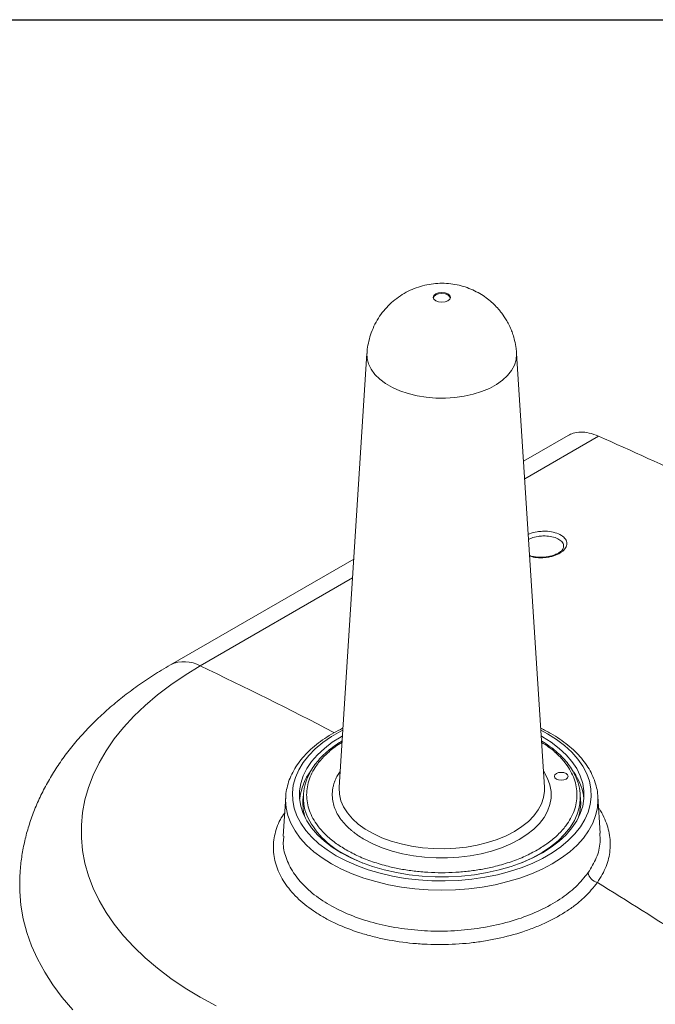
# Model space of a CAD drawing. Units: millimetres. Extents: x 19 to 576, y 20 to 406.
# Drawn here: x 479 to 517, y 348 to 406 of the extents above; entities that cross this region are included whole.
import ezdxf

# ---------------------------------------------------------------- set-up
doc = ezdxf.new("R2010")
doc.units = ezdxf.units.MM
doc.layers.add('WAKU', color=5, linetype='Continuous')

msp = doc.modelspace()

# ---------------------------------------------------------------- linework, layer by layer
at = {"color": 7, "linetype": 'Continuous', "lineweight": 15}
for p, q in [((499.5947, 386.167), (497.9489, 360.5411)), ((510.0742, 360.5411), (508.4283, 386.167)), ((511.4633, 381.3219), (508.8369, 379.8057)), ((498.8146, 374.0199), (488.0005, 367.7771)), ((494.798, 359.9895), (494.6485, 357.6612)), ((494.798, 359.9895), (494.8015, 360.0384)), ((495.8386, 360.1219), (495.8172, 359.7872)), ((512.2059, 359.7872), (512.1844, 360.1219)), ((513.2226, 360.0252), (513.2251, 359.9895)), ((513.3631, 357.8405), (513.2251, 359.9895)), ((494.6826, 357.6591), (494.6776, 357.5795))]:
    msp.add_line(p, q, dxfattribs=at)
at = {"color": 8, "linetype": 'Continuous', "lineweight": 15}
for p, q in [((513.2565, 381.281), (508.9035, 378.7681)), ((498.7428, 372.9024), (489.7497, 367.7108))]:
    msp.add_line(p, q, dxfattribs=at)
at = {"color": 7, "linetype": 'Continuous', "lineweight": 15, "flags": 128}
for points in [[(503.6553, 389.2681), (503.5461, 389.3625), (503.5078, 389.4738), (503.5461, 389.585), (503.6553, 389.6794), (503.8188, 389.7424), (504.0115, 389.7646), (504.2043, 389.7424), (504.3677, 389.6794), (504.4769, 389.585), (504.5153, 389.4738), (504.4769, 389.3625), (504.3677, 389.2681), (504.2043, 389.2051), (504.0115, 389.183), (503.8188, 389.2051), (503.6553, 389.2681)], [(504.5105, 389.4339), (504.4735, 389.526), (504.3651, 389.6197), (504.2029, 389.6823), (504.0115, 389.7042), (503.8202, 389.6823), (503.658, 389.6197), (503.5496, 389.526), (503.5125, 389.4339)], [(489.7497, 367.7108), (488.857, 367.1668), (488.0166, 366.5956), (487.231, 365.999), (486.5025, 365.3787), (485.8332, 364.7366), (485.2252, 364.0745), (484.6801, 363.3944), (484.1996, 362.6982), (483.7851, 361.988), (483.4378, 361.2659), (483.1588, 360.534), (482.9488, 359.7945), (482.8084, 359.0495), (482.7381, 358.3012), (482.7381, 357.5518), (482.8084, 356.8035), (482.9488, 356.0585), (483.1588, 355.319), (483.4378, 354.5871), (483.7851, 353.865), (484.1996, 353.1548), (484.6801, 352.4586), (485.2252, 351.7785), (485.8332, 351.1164), (486.5025, 350.4743), (487.231, 349.854), (488.0166, 349.2574), (488.857, 348.6862), (489.7497, 348.1422), (490.6922, 347.6268)], [(509.8795, 363.5716), (509.9512, 363.5307), (510.4739, 363.1997), (510.9415, 362.8422), (511.3499, 362.4614), (511.6958, 362.0605), (511.9761, 361.6428), (512.1884, 361.212), (512.331, 360.7717), (512.4026, 360.3257), (512.4026, 359.8778), (512.331, 359.4318), (512.1884, 358.9915), (511.9761, 358.5607), (511.6958, 358.1431), (511.3499, 357.7421), (510.9415, 357.3613), (510.4739, 357.0039), (509.9512, 356.6729), (509.3778, 356.3711), (508.7587, 356.1012), (508.099, 355.8654), (507.4045, 355.6657), (506.681, 355.5039), (505.9347, 355.3814), (505.172, 355.2991), (504.3995, 355.2577), (503.6236, 355.2577), (502.851, 355.2991), (502.0883, 355.3814), (501.3421, 355.5039), (500.6186, 355.6657), (499.924, 355.8654), (499.2644, 356.1012), (498.6452, 356.3711), (498.0718, 356.6729), (497.5491, 357.0039), (497.0815, 357.3613), (496.6731, 357.7421), (496.3273, 358.1431), (496.047, 358.5607), (495.8346, 358.9915), (495.6921, 359.4318), (495.6205, 359.8778), (495.6205, 360.3257), (495.6921, 360.7717), (495.8346, 361.212), (496.047, 361.6428), (496.3273, 362.0605), (496.6731, 362.4614), (497.0815, 362.8422), (497.5491, 363.1997), (498.0718, 363.5307), (498.1435, 363.5716)], [(510.7799, 361.0292), (510.6932, 361.1041), (510.6628, 361.1925), (510.6932, 361.2809), (510.7799, 361.3558), (510.9097, 361.4058), (511.0628, 361.4234), (511.2159, 361.4058), (511.3456, 361.3558), (511.4323, 361.2809), (511.4628, 361.1925), (511.4323, 361.1041), (511.3456, 361.0292), (511.2159, 360.9791), (511.0628, 360.9616), (510.9097, 360.9791), (510.7799, 361.0292)]]:
    msp.add_lwpolyline(points, dxfattribs=at)
at = {"color": 8, "linetype": 'Continuous', "lineweight": 15, "flags": 128}
for points in [[(508.4283, 386.1675), (508.4308, 386.1134), (508.4035, 385.7868), (508.3042, 385.4649), (508.1344, 385.153), (507.8969, 384.8562), (507.5955, 384.5794), (507.2354, 384.327), (506.8223, 384.1034), (506.363, 383.912), (505.8651, 383.7562), (505.3368, 383.6384), (504.7868, 383.5605), (504.224, 383.5239), (503.6577, 383.5292), (503.0972, 383.5762), (502.5517, 383.6641), (502.0303, 383.7917), (501.5413, 383.9567), (501.0929, 384.1564), (500.6924, 384.3876), (500.3465, 384.6464), (500.0607, 384.9287), (499.8397, 385.2298), (499.6873, 385.5446), (499.6059, 385.8682), (499.5948, 386.1678)], [(509.8575, 363.9147), (510.2485, 363.7023), (510.7825, 363.3651), (511.2619, 363.0015), (511.683, 362.6147), (512.0423, 362.2076), (512.337, 361.7835), (512.5646, 361.3459), (512.7233, 360.8983), (512.812, 360.4443), (512.8297, 359.9875), (512.7765, 359.5317), (512.6527, 359.0804), (512.4593, 358.6373), (512.1979, 358.2061), (511.8706, 357.7901), (511.48, 357.3927), (511.0293, 357.0171), (510.522, 356.6664), (509.9624, 356.3433), (509.3548, 356.0505), (508.7043, 355.7903), (508.0159, 355.5648), (507.2953, 355.3759), (506.5483, 355.225), (505.7808, 355.1133), (504.9991, 355.0419), (504.2094, 355.0111), (503.4182, 355.0214), (502.6317, 355.0725), (501.8563, 355.1642), (501.0983, 355.2956), (500.3638, 355.4657), (499.6586, 355.6731), (498.9884, 355.9162), (498.3587, 356.193), (497.7745, 356.5012), (497.2406, 356.8385), (496.7611, 357.202), (496.34, 357.5889), (495.9807, 357.996), (495.6861, 358.42), (495.4585, 358.8576), (495.2997, 359.3052), (495.2111, 359.7592), (495.1933, 360.216), (495.2466, 360.6719), (495.3704, 361.1232), (495.5638, 361.5662), (495.8252, 361.9975), (496.1525, 362.4135), (496.5431, 362.8108), (496.9938, 363.1864), (497.501, 363.5371), (498.0606, 363.8602), (498.1655, 363.9147)], [(499.4392, 357.4622), (499.9422, 357.2008), (500.4897, 356.9711), (501.0759, 356.7757), (501.6942, 356.6168), (502.3379, 356.4961), (503, 356.4148), (503.6731, 356.374), (504.3499, 356.374), (505.0231, 356.4148), (505.6851, 356.4961), (506.3288, 356.6168), (506.9471, 356.7757), (507.5333, 356.9711), (508.0809, 357.2008), (508.5839, 357.4622), (509.0368, 357.7526), (509.4346, 358.0687), (509.773, 358.4071), (510.0483, 358.764), (510.2575, 359.1356), (510.3982, 359.5178), (510.4689, 359.9064), (510.4689, 360.2971), (510.3982, 360.6857), (510.2575, 361.0679), (510.0483, 361.4395), (510.0131, 361.4912)], [(497.9489, 360.5411), (497.9469, 360.5061), (497.9647, 360.127), (498.0534, 359.7513), (498.2119, 359.3833), (498.4385, 359.0273), (498.7303, 358.6876), (499.0841, 358.3681), (499.4957, 358.0725), (499.9602, 357.8044), (500.4722, 357.5668), (501.0257, 357.3625), (501.6142, 357.194), (502.2308, 357.0633), (502.8683, 356.9717), (503.5191, 356.9205), (504.1758, 356.9103), (504.8305, 356.9411), (505.4757, 357.0125), (506.1036, 357.1238), (506.7071, 357.2737), (507.2789, 357.4603), (507.8124, 357.6816), (508.3014, 357.9348), (508.7401, 358.2171), (509.1233, 358.5251), (509.4466, 358.8552), (509.7062, 359.2035), (509.899, 359.5661), (510.0228, 359.9385), (510.0761, 360.3165), (510.0742, 360.5411)], [(513.2251, 359.9895), (513.2314, 359.7922), (513.1963, 359.3284), (513.0913, 358.868), (512.9172, 358.4147), (512.6754, 357.9718), (512.3676, 357.5429), (511.9962, 357.131), (511.564, 356.7394), (511.0743, 356.371), (510.531, 356.0287), (509.9379, 355.715), (509.2998, 355.4323), (508.6215, 355.1828), (507.908, 354.9684), (507.1649, 354.7907), (506.3978, 354.6511), (505.6125, 354.5506), (504.8151, 354.49), (504.0115, 354.4697), (503.208, 354.49), (502.4105, 354.5506), (501.6252, 354.6511), (500.8581, 354.7907), (500.115, 354.9684), (499.4016, 355.1828), (498.7232, 355.4323), (498.0851, 355.715), (497.4921, 356.0287), (496.9487, 356.371), (496.459, 356.7394), (496.0269, 357.131), (495.6555, 357.5429), (495.3477, 357.9718), (495.1058, 358.4147), (494.9317, 358.868), (494.8267, 359.3284), (494.7917, 359.7922), (494.798, 359.9895)], [(508.6799, 356.0704), (508.7721, 356.1079), (509.3739, 356.3822), (509.9286, 356.6877), (510.4313, 357.0219), (510.8775, 357.3818), (511.2635, 357.7642), (511.5857, 358.1658), (511.8413, 358.5831), (512.0102, 358.9626)], [(498.2285, 356.6085), (498.7954, 356.3106), (499.3431, 356.0704)], [(479.0947, 355.1858), (479.095, 354.3834), (479.1658, 353.5768), (479.3073, 352.7734), (479.5192, 351.975), (479.8008, 351.184), (480.1515, 350.4021), (480.5703, 349.6315), (481.0562, 348.8742), (481.6079, 348.132), (482.224, 347.4069)]]:
    msp.add_lwpolyline(points, dxfattribs=at)
at = {"color": 8, "linetype": 'Continuous', "lineweight": 15}
for centre, radius, start, end in [((488.8116, 366.0685), 1.8914, 60.264925, 115.386882), ((390.9119, 159.6041), 230.3852, 62.401468, 64.595174), ((500.4589, 360.9352), 4.8677, 204.644256, 242.728364)]:
    msp.add_arc(centre, radius, start, end, dxfattribs=at)
at = {"color": 7, "linetype": 'Continuous', "lineweight": 15}
for centre, radius, start, end in [((498.8846, 359.5136), 3.2804, 142.421493, 173.994907), ((498.7041, 359.9506), 2.8669, 150.201644, 201.382002), ((509.1643, 359.5201), 3.2539, 5.939502, 35.981878), ((509.3129, 359.95), 2.8724, 339.893404, 29.702235), ((498.6186, 359.615), 2.8068, 176.482561, 198.431297), ((509.4137, 359.6138), 2.7976, 341.532315, 3.553827), ((513.3627, 355.612), 0.7146, 188.541347, 256.419907), ((366.8067, 117.6279), 278.8114, 55.768857, 58.328806)]:
    msp.add_arc(centre, radius, start, end, dxfattribs=at)
for points, knots in [([(507.8445, 388.0961), (507.7509, 388.2466), (507.6181, 388.4602), (507.3844, 388.7538), (507.1637, 388.9981), (506.872, 389.2689), (506.5352, 389.5281), (506.1517, 389.7665), (505.7278, 389.9723), (505.2698, 390.1361), (504.7855, 390.2507), (504.2827, 390.3107), (503.77, 390.3126), (503.2557, 390.2545), (502.7479, 390.1357), (502.2546, 389.9569), (501.7835, 389.7196), (501.3417, 389.4266), (500.9361, 389.0811), (500.573, 388.6871), (500.2579, 388.2492), (499.9966, 387.7719), (499.7993, 387.278), (499.6705, 386.7788), (499.606, 386.4116), (499.6008, 386.2071), (499.5998, 386.1686)], [0, 0, 0, 0, 0.0470178, 0.0667038, 0.0995917, 0.1343818, 0.172254, 0.2123144, 0.2540916, 0.2971713, 0.3412275, 0.3860127, 0.4313457, 0.4770978, 0.5231804, 0.5695356, 0.6161293, 0.6629472, 0.7099944, 0.7572968, 0.8049073, 0.8529188, 0.9014893, 0.9456867, 0.9897722, 1, 1, 1, 1]), ([(508.4219, 386.1671), (508.4161, 386.2665), (508.4011, 386.5225), (508.3251, 386.8992), (508.2195, 387.27), (508.0955, 387.5994), (507.9723, 387.8674), (507.8785, 388.0354), (507.8445, 388.0961)], [0, 0, 0, 0, 0.1469899, 0.3782879, 0.5651886, 0.7159504, 0.897335, 1, 1, 1, 1]), ([(513.2565, 381.281), (513.0703, 381.3514), (512.7056, 381.4895), (512.2057, 381.5335), (511.7864, 381.482), (511.5654, 381.3666), (511.4669, 381.3152)], [0, 0, 0, 0, 0.2766966, 0.5419762, 0.7958462, 1, 1, 1, 1]), ([(547.154, 361.7123), (545.3444, 363.012), (541.7257, 365.611), (536.1836, 369.2178), (530.5664, 372.6071), (524.869, 375.7496), (519.1039, 378.6703), (515.2059, 380.4106), (513.2565, 381.281)], [0, 0, 0, 0, 0.16671848, 0.33337479, 0.5, 0.66662521, 0.83328152, 1, 1, 1, 1]), ([(511.2047, 374.7587), (511.1998, 374.7262), (511.1906, 374.664), (511.1148, 374.5489), (510.9863, 374.4319), (510.8013, 374.3219), (510.5748, 374.2318), (510.3157, 374.1659), (510.0374, 374.1298), (509.7526, 374.1249), (509.4818, 374.154), (509.2911, 374.1915), (509.2084, 374.2247), (509.195, 374.2301)], [0, 0, 0, 0, 0.10196962, 0.19483425, 0.29346649, 0.38994928, 0.48727623, 0.58491924, 0.68413003, 0.7830532, 0.88231719, 0.98093249, 1, 1, 1, 1]), ([(488.0005, 367.7771), (487.8228, 367.6728), (487.3145, 367.3745), (486.5086, 366.8557), (485.5997, 366.2108), (484.7402, 365.5334), (483.933, 364.8259), (483.1811, 364.09), (482.4874, 363.328), (481.8544, 362.5426), (481.2842, 361.7366), (480.7784, 360.9131), (480.3379, 360.0751), (479.9634, 359.2255), (479.6551, 358.367), (479.412, 357.5023), (479.2369, 356.6337), (479.1307, 355.8614), (479.1101, 355.3784), (479.1019, 355.1869)], [0, 0, 0, 0, 0.0346756, 0.0992543, 0.1638632, 0.2283712, 0.292684, 0.3566924, 0.4202788, 0.4833263, 0.5457302, 0.6074097, 0.6683167, 0.7284411, 0.7878111, 0.84649, 0.9045706, 0.9621686, 1, 1, 1, 1]), ([(498.1546, 364.0274), (497.9778, 363.9383), (497.6057, 363.7509), (497.0911, 363.4296), (496.6034, 363.0738), (496.1676, 362.6925), (495.7862, 362.2893), (495.4625, 361.8669), (495.2, 361.4286), (494.9984, 360.9785), (494.8685, 360.5204), (494.805, 360.2069), (494.8029, 360.0474), (494.8028, 360.0424)], [0, 0, 0, 0, 0.0920284, 0.1936599, 0.2953587, 0.3970265, 0.4985266, 0.5996712, 0.7002349, 0.8000047, 0.8988574, 0.9968346, 1, 1, 1, 1]), ([(513.2203, 360.0281), (513.2201, 360.0389), (513.2181, 360.2027), (513.1551, 360.518), (513.0276, 360.9691), (512.8317, 361.4109), (512.5773, 361.8414), (512.2631, 362.2579), (511.8915, 362.6575), (511.4644, 363.0371), (510.9852, 363.3948), (510.5384, 363.6735), (510.1633, 363.8845), (509.9601, 363.9803), (509.8626, 364.0262)], [0, 0, 0, 0, 0.0068222, 0.1035472, 0.2004104, 0.2978007, 0.395967, 0.4949814, 0.5947609, 0.6951295, 0.7958865, 0.8973331, 0.9507543, 1, 1, 1, 1]), ([(498.1247, 363.2783), (498.0754, 363.2496), (497.8791, 363.1351), (497.5698, 362.9144), (497.1999, 362.617), (496.8696, 362.3001), (496.5814, 361.9658), (496.3686, 361.6743), (496.2712, 361.4905), (496.238, 361.4279)], [0, 0, 0, 0, 0.0565817, 0.2255792, 0.395411, 0.5660958, 0.7377607, 0.9106473, 1, 1, 1, 1]), ([(511.7918, 361.4258), (511.7894, 361.431), (511.7257, 361.5649), (511.5517, 361.8171), (511.2678, 362.1781), (510.9298, 362.5217), (510.5454, 362.8455), (510.2008, 363.0982), (509.971, 363.234), (509.8985, 363.2769)], [0, 0, 0, 0, 0.0072942, 0.1890076, 0.3708958, 0.5527984, 0.7345787, 0.9161264, 1, 1, 1, 1]), ([(498.3697, 356.8448), (498.6071, 356.7171), (499.0893, 356.4577), (499.923, 356.1328), (500.7666, 355.8825), (501.5931, 355.7041), (502.3793, 355.585), (503.1882, 355.512), (504.0115, 355.4876), (504.8348, 355.512), (505.6437, 355.585), (506.4299, 355.7041), (507.2564, 355.8825), (508.1, 356.1328), (508.9337, 356.4577), (509.4159, 356.7171), (509.6534, 356.8448)], [0, 0, 0, 0, 0.0776316, 0.1576631, 0.2399513, 0.3042749, 0.3686069, 0.4342991, 0.5, 0.5656922, 0.6313931, 0.6957167, 0.7600486, 0.8423295, 0.9223646, 1, 1, 1, 1])]:
    msp.add_open_spline(points, degree=3, knots=knots, dxfattribs=at)
at = {"color": 8, "linetype": 'Continuous', "lineweight": 15}
for points, knots in [([(509.1146, 375.4808), (509.1392, 375.4939), (509.2839, 375.5705), (509.5871, 375.6353), (509.8536, 375.6555), (509.9592, 375.6635)], [0, 0, 0, 0, 0.1100638, 0.6472432, 1, 1, 1, 1]), ([(509.9592, 375.6635), (510.0155, 375.6644), (510.2342, 375.6678), (510.6068, 375.6197), (511.0075, 375.4777), (511.2887, 375.2665), (511.4177, 375.0114), (511.38, 374.7415), (511.1802, 374.4878), (510.8417, 374.2793), (510.4565, 374.1563), (510.0384, 374.094), (509.6126, 374.0883), (509.3321, 374.1546), (509.1978, 374.1864)], [0, 0, 0, 0, 0.0318225, 0.1236424, 0.215674, 0.3078042, 0.3998861, 0.491809, 0.5835393, 0.67512, 0.7666455, 0.8237082, 0.9155761, 1, 1, 1, 1]), ([(509.9667, 375.3852), (509.8753, 375.3779), (509.6449, 375.3596), (509.3443, 375.2878), (509.1887, 375.2015), (509.1345, 375.1714)], [0, 0, 0, 0, 0.2997299, 0.7561762, 1, 1, 1, 1]), ([(511.1889, 374.7584), (511.1943, 374.7843), (511.2158, 374.886), (511.1065, 375.055), (510.8718, 375.2334), (510.5244, 375.352), (510.2037, 375.3906), (510.0152, 375.3863), (509.9667, 375.3852)], [0, 0, 0, 0, 0.0729831, 0.2864785, 0.5000681, 0.7134114, 0.9262434, 1, 1, 1, 1]), ([(498.1194, 363.1954), (497.985, 363.1112), (497.624, 362.8849), (497.1378, 362.4613), (496.7025, 361.9752), (496.3938, 361.4979), (496.1874, 361.044), (496.0609, 360.5771), (496.0187, 360.1018), (496.0609, 359.6265), (496.1874, 359.1596), (496.3937, 358.7057), (496.7027, 358.2286), (497.1363, 357.7415), (497.699, 357.2603), (498.1484, 356.9819), (498.3697, 356.8448)], [0, 0, 0, 0, 0.04894831, 0.13147389, 0.21632058, 0.28264404, 0.34897617, 0.41671088, 0.48445443, 0.55218914, 0.6199327, 0.68625616, 0.75258829, 0.8374273, 0.91995082, 1, 1, 1, 1]), ([(509.6534, 356.8448), (509.8746, 356.9819), (510.324, 357.2603), (510.8867, 357.7415), (511.3203, 358.2285), (511.6293, 358.7057), (511.8356, 359.1595), (511.9622, 359.6265), (512.0043, 360.1017), (511.9622, 360.577), (511.8357, 361.044), (511.6293, 361.4978), (511.3206, 361.9751), (510.8853, 362.4613), (510.3991, 362.8849), (510.0381, 363.1112), (509.9037, 363.1954)], [0, 0, 0, 0, 0.0800453, 0.162565, 0.2474117, 0.3137352, 0.3800674, 0.4478021, 0.5155457, 0.5832804, 0.651024, 0.7173475, 0.7836796, 0.8685186, 0.9510422, 1, 1, 1, 1]), ([(498.0091, 361.4795), (497.9526, 361.3973), (497.8558, 361.2567), (497.77, 361.0807), (497.7238, 360.9741), (497.7025, 360.9204), (497.6923, 360.8936), (497.6874, 360.8801), (497.6849, 360.8734), (497.6837, 360.87), (497.6831, 360.8684), (497.6828, 360.8675), (497.6826, 360.8671), (497.6825, 360.8669), (497.6825, 360.8668), (497.6825, 360.8667), (497.6825, 360.8667), (497.6825, 360.8667), (497.6825, 360.8667), (497.6825, 360.8667), (497.6825, 360.8667), (497.6817, 360.8646), (497.6751, 360.8463), (497.6532, 360.7833), (497.6242, 360.6875), (497.5975, 360.5789), (497.572, 360.4514), (497.5552, 360.3263), (497.5477, 360.2141), (497.5459, 360.1579), (497.5454, 360.1299), (497.5453, 360.1158), (497.5453, 360.1088), (497.5453, 360.1053), (497.5453, 360.1035), (497.5453, 360.1026), (497.5453, 360.1022), (497.5453, 360.102), (497.5453, 360.1019), (497.5453, 360.1018), (497.5453, 360.1018), (497.5453, 360.1018), (497.5453, 360.1018), (497.5453, 360.1018), (497.5453, 360.1018), (497.5453, 360.0997), (497.5453, 360.0825), (497.5473, 359.9301), (497.5791, 359.6601), (497.6861, 359.3021), (497.8461, 358.9576), (498.0262, 358.6792), (498.2067, 358.4537), (498.3506, 358.2946), (498.5073, 358.1399), (498.6622, 358.0026), (498.8064, 357.8857), (498.9595, 357.7703), (499.1636, 357.6275), (499.3384, 357.5226), (499.4392, 357.4622)], [0, 0, 0, 0, 0.0610066, 0.104415, 0.1261207, 0.1369736, 0.1424001, 0.1451133, 0.1464699, 0.1471482, 0.1474873, 0.1476569, 0.1477417, 0.1477841, 0.1478053, 0.1478159, 0.1478212, 0.1478239, 0.1478252, 0.1478258, 0.1478262, 0.1478265, 0.1493084, 0.1607289, 0.1922297, 0.2163993, 0.2365115, 0.2808438, 0.3030116, 0.3140957, 0.3196378, 0.3224088, 0.3237943, 0.3244871, 0.3248334, 0.3250066, 0.3250932, 0.3251365, 0.3251582, 0.325169, 0.3251744, 0.3251771, 0.3251785, 0.3251791, 0.3251795, 0.3251798, 0.3266364, 0.3370373, 0.4304092, 0.5131403, 0.5875938, 0.6764543, 0.7179827, 0.7591219, 0.8003974, 0.8416729, 0.8722504, 0.8995101, 0.9420944, 1, 1, 1, 1]), ([(513.1949, 354.9174), (512.9603, 354.6231), (512.6048, 354.1773), (511.9644, 353.6342), (511.2561, 353.1222), (510.4387, 352.6641), (509.5356, 352.2706), (508.5796, 351.9231), (507.5536, 351.6468), (506.483, 351.4488), (505.3887, 351.3045), (504.2691, 351.2415), (503.1517, 351.2612), (502.0426, 351.3365), (500.9557, 351.4938), (499.9177, 351.729), (498.9188, 352.0154), (497.9871, 352.3751), (497.1455, 352.7993), (496.3695, 353.2644), (495.698, 353.786), (495.1475, 354.3513), (494.6818, 354.9427), (494.3462, 355.5674), (494.1488, 356.2102), (494.0461, 356.8611), (494.0818, 357.5191), (494.2656, 358.1655), (494.444, 358.627), (494.6454, 358.9093), (494.7368, 359.0375)], [0, 0, 0, 0, 0.0534885, 0.0810335, 0.1085784, 0.162067, 0.1896119, 0.2171568, 0.2706457, 0.2981909, 0.325736, 0.3792221, 0.406766, 0.4343098, 0.4877911, 0.5153324, 0.5428737, 0.5963501, 0.6238888, 0.6514276, 0.7049012, 0.7324384, 0.7599757, 0.8134499, 0.8409873, 0.8685248, 0.9220027, 0.949542, 0.9770813, 1, 1, 1, 1]), ([(513.2679, 359.3216), (513.2827, 359.3017), (513.4104, 359.1286), (513.6667, 358.6355), (513.8929, 357.9854), (513.9667, 357.3236), (513.9478, 356.6642), (513.787, 356.0115), (513.4989, 355.3798), (513.2963, 355.0715), (513.1949, 354.9174)], [0, 0, 0, 0, 0.014541, 0.1259667, 0.3424711, 0.4539698, 0.5654686, 0.7796043, 0.8898021, 1, 1, 1, 1]), ([(512.6561, 355.5058), (512.8279, 355.7911), (513.1764, 356.3696), (513.3871, 357.1655), (513.3466, 357.6584), (513.3318, 357.8387)], [0, 0, 0, 0, 0.3814033, 0.7736314, 1, 1, 1, 1]), ([(494.6776, 357.5795), (494.6644, 357.4473), (494.6208, 357.0111), (494.8282, 356.267), (495.2833, 355.3881), (496.0074, 354.5623), (496.9468, 353.828), (498.0973, 353.1926), (499.4041, 352.6855), (500.8542, 352.3121), (502.3803, 352.0897), (503.9667, 352.0205), (505.5399, 352.1078), (507.0838, 352.3506), (508.5265, 352.7378), (509.8546, 353.265), (511.0006, 353.9092), (511.9753, 354.6585), (512.427, 355.2207), (512.6561, 355.5058)], [0, 0, 0, 0, 0.0261105, 0.0861001, 0.1478294, 0.2078185, 0.2695474, 0.3295396, 0.391272, 0.4512695, 0.5130076, 0.5730103, 0.6347536, 0.694759, 0.7565047, 0.816509, 0.8782533, 0.9382566, 1, 1, 1, 1])]:
    msp.add_open_spline(points, degree=3, knots=knots, dxfattribs=at)
at = {"layer": 'WAKU', "color": 3}
msp.add_line((18.625, 405.875), (573.625, 405.875), dxfattribs=at)

doc.saveas('drawing.dxf')
